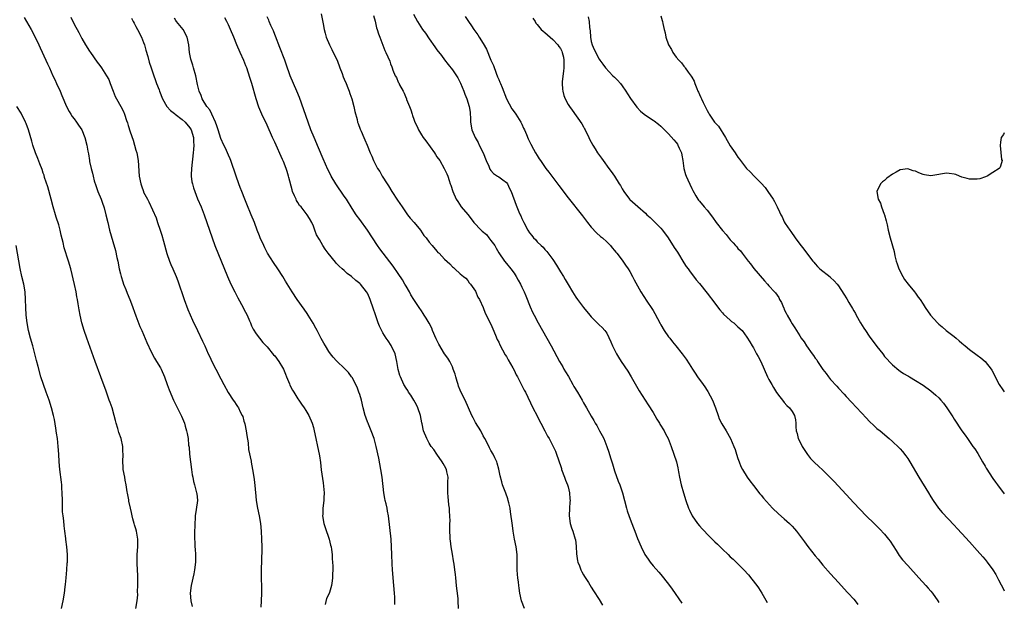
# Model space of a CAD drawing. Units: inches. Extents: x 2637000 to 2640000, y 1515000 to 1518000.
# Drawn here: x 2639745 to 2640000, y 1515857 to 1516007 of the extents above; entities that cross this region are included whole.
import ezdxf

# ---------------------------------------------------------------- set-up
doc = ezdxf.new("R2010")
doc.units = ezdxf.units.IN
doc.header["$MEASUREMENT"] = 0
doc.layers.add('LD26371515_10ft', color=62, linetype='Continuous')

msp = doc.modelspace()

# ---------------------------------------------------------------- linework, layer by layer
at = {"layer": 'LD26371515_10ft'}
for points, elevation in [([(2639746.06, 1516008.06), (2639746.7, 1516007), (2639747.86, 1516005), (2639748.88, 1516003), (2639749.83, 1516001), (2639750.18, 1516000.18), (2639751.66, 1515997), (2639752.07, 1515996.07), (2639752.6, 1515995), (2639753.53, 1515993), (2639753.98, 1515991.98), (2639754.47, 1515991), (2639755.39, 1515989), (2639755.85, 1515987.85), (2639757.04, 1515985), (2639757.69, 1515983.69), (2639758.15, 1515983), (2639758.47, 1515982.47), (2639759, 1515981.86), (2639759.65, 1515981), (2639760.16, 1515980.16), (2639760.98, 1515979), (2639761.79, 1515977), (2639762.32, 1515975), (2639762.56, 1515973.44), (2639762.72, 1515972.72), (2639762.95, 1515971), (2639763, 1515970.76), (2639763.4, 1515969), (2639763.79, 1515967.79), (2639763.93, 1515967), (2639764.23, 1515965.77), (2639764.6, 1515964.6), (2639765.14, 1515963), (2639765.98, 1515961), (2639766.27, 1515960.27), (2639766.8, 1515958.8), (2639767.26, 1515957), (2639767.7, 1515955), (2639768.19, 1515953), (2639769, 1515950.02), (2639769.69, 1515947.69), (2639770.07, 1515945.93), (2639770.3, 1515945), (2639770.69, 1515943), (2639771, 1515941.67), (2639771.17, 1515941), (2639771.59, 1515939.59), (2639771.81, 1515939), (2639772.36, 1515937.64), (2639772.71, 1515936.71), (2639773.43, 1515935), (2639773.88, 1515933.88), (2639775, 1515930.79), (2639776.06, 1515928.06), (2639776.54, 1515927), (2639777.88, 1515923.88), (2639779, 1515921.49), (2639779.85, 1515919.85), (2639780.38, 1515919), (2639781.34, 1515917.34), (2639781.54, 1515917), (2639782.45, 1515915), (2639783.15, 1515913), (2639783.65, 1515911.65), (2639783.86, 1515911), (2639784.47, 1515909.53), (2639784.71, 1515909), (2639786.7, 1515905), (2639786.79, 1515904.79), (2639787.56, 1515903), (2639787.77, 1515902.23), (2639788.15, 1515901), (2639788.32, 1515900.32), (2639788.53, 1515899), (2639788.66, 1515897.34), (2639788.77, 1515896.77), (2639788.87, 1515895), (2639789.12, 1515893), (2639789.42, 1515891), (2639789.6, 1515889.6), (2639789.74, 1515889), (2639789.93, 1515887.93), (2639790.22, 1515887), (2639790.35, 1515886.35), (2639790.75, 1515885), (2639790.76, 1515884.76), (2639790.93, 1515883), (2639790.65, 1515880.65), (2639790.39, 1515879), (2639790.38, 1515878.38), (2639790.26, 1515877), (2639790.27, 1515876.27), (2639790.22, 1515875), (2639790.2, 1515873.8), (2639790.22, 1515873), (2639790.29, 1515872.29), (2639790.32, 1515871), (2639790.38, 1515870.38), (2639790.44, 1515869), (2639790.45, 1515868.45), (2639790.44, 1515867), (2639790.21, 1515865), (2639790, 1515864), (2639789.3, 1515861), (2639789.07, 1515859), (2639789.23, 1515857), (2639789.56, 1515855.56)], 8740), ([(2639758.12, 1516008.12), (2639759, 1516006.35), (2639760.21, 1516004.21), (2639760.8, 1516003), (2639761, 1516002.62), (2639761.96, 1516001), (2639763, 1515999.36), (2639763.24, 1515999), (2639765, 1515996.54), (2639765.66, 1515995.66), (2639766.12, 1515995), (2639767, 1515993.69), (2639767.43, 1515993), (2639767.98, 1515991.98), (2639768.37, 1515991), (2639769.08, 1515989), (2639769.64, 1515987.64), (2639769.96, 1515987), (2639771.12, 1515985), (2639771.76, 1515983.76), (2639772.08, 1515983), (2639772.59, 1515981.41), (2639772.81, 1515980.81), (2639773, 1515980.13), (2639773.5, 1515978.5), (2639774.28, 1515976.28), (2639774.66, 1515975), (2639775, 1515973.72), (2639775.22, 1515973), (2639775.58, 1515971), (2639775.89, 1515967), (2639776.28, 1515965), (2639776.47, 1515964.47), (2639776.94, 1515963), (2639777, 1515962.87), (2639778, 1515961), (2639778.37, 1515960.37), (2639780.23, 1515956.23), (2639780.62, 1515955), (2639781.29, 1515953), (2639781.74, 1515951.74), (2639782.18, 1515950.18), (2639783, 1515946.96), (2639783.7, 1515945), (2639784.08, 1515944.08), (2639784.58, 1515943), (2639785.42, 1515941), (2639785.85, 1515939.85), (2639787.52, 1515935), (2639788.44, 1515932.44), (2639789.03, 1515931.03), (2639789.65, 1515929.65), (2639790.98, 1515926.98), (2639792.27, 1515924.27), (2639792.83, 1515923), (2639793.74, 1515921), (2639794.16, 1515920.16), (2639794.69, 1515919), (2639795.68, 1515917), (2639797, 1515914.46), (2639797.78, 1515913), (2639798.93, 1515910.93), (2639800.18, 1515909), (2639800.53, 1515908.53), (2639801, 1515907.81), (2639801.35, 1515907.35), (2639801.56, 1515907), (2639802.04, 1515905.96), (2639802.57, 1515905), (2639802.7, 1515904.7), (2639803, 1515903.54), (2639803.13, 1515903.13), (2639803.19, 1515902.81), (2639803.59, 1515901), (2639803.79, 1515899.79), (2639804.06, 1515897.94), (2639804.21, 1515896.21), (2639804.85, 1515893.15), (2639804.89, 1515892.89), (2639805.26, 1515891), (2639805.56, 1515889), (2639805.72, 1515887.72), (2639806.07, 1515884.07), (2639806.18, 1515883), (2639806.52, 1515881), (2639806.92, 1515879), (2639807.25, 1515877), (2639807.47, 1515875), (2639807.59, 1515873), (2639807.62, 1515871), (2639807.62, 1515870.38), (2639807.53, 1515867.53), (2639807.48, 1515865), (2639807.49, 1515862.51), (2639807.53, 1515861), (2639807.55, 1515859), (2639807.48, 1515857), (2639807.36, 1515855.36)], 8730), ([(2639773.86, 1516007.86), (2639774.34, 1516007), (2639774.55, 1516006.56), (2639775, 1516005.78), (2639775.42, 1516005), (2639776.43, 1516003), (2639777, 1516001.56), (2639777.2, 1516001), (2639777.58, 1515999.58), (2639778.06, 1515997.94), (2639778.46, 1515996.46), (2639778.96, 1515995), (2639779.65, 1515993), (2639780.04, 1515992.04), (2639780.38, 1515991), (2639781, 1515989.33), (2639781.11, 1515989), (2639781.89, 1515987), (2639783.05, 1515985), (2639783.97, 1515983.97), (2639785, 1515983.18), (2639785.2, 1515983), (2639787, 1515981.67), (2639787.74, 1515981), (2639789, 1515979.48), (2639789.3, 1515979), (2639789.89, 1515977), (2639789.91, 1515975.91), (2639790.02, 1515975), (2639789.92, 1515973.92), (2639789.88, 1515973), (2639789.39, 1515969), (2639789.35, 1515967.35), (2639789.35, 1515967), (2639789.54, 1515965.54), (2639789.65, 1515965), (2639789.93, 1515963.93), (2639790.25, 1515963), (2639791, 1515961.09), (2639791.92, 1515959), (2639792.72, 1515957), (2639793.41, 1515955), (2639794.06, 1515953), (2639794.74, 1515951), (2639795.49, 1515949), (2639798.75, 1515941), (2639799.62, 1515939), (2639800.6, 1515937), (2639801.45, 1515935.45), (2639802.78, 1515933), (2639803, 1515932.54), (2639803.82, 1515931), (2639804.45, 1515929.55), (2639804.67, 1515929), (2639804.75, 1515928.75), (2639805, 1515928.19), (2639805.39, 1515927.39), (2639806.15, 1515926.15), (2639807, 1515925), (2639807.91, 1515923.91), (2639809, 1515922.8), (2639810.7, 1515920.7), (2639811, 1515920.41), (2639812, 1515919), (2639813, 1515917.46), (2639813.26, 1515917), (2639813.74, 1515915.74), (2639814.07, 1515915), (2639814.77, 1515913.23), (2639814.88, 1515912.88), (2639815.56, 1515911.56), (2639815.93, 1515911), (2639817, 1515909.32), (2639817.22, 1515909), (2639817.92, 1515907.92), (2639818.58, 1515907), (2639819, 1515906.29), (2639819.79, 1515905), (2639820.68, 1515903), (2639821, 1515901.85), (2639821.21, 1515901), (2639821.62, 1515899), (2639822.07, 1515897), (2639822.47, 1515895), (2639822.55, 1515894.55), (2639822.81, 1515892.81), (2639823.05, 1515890.95), (2639823.55, 1515887.55), (2639823.76, 1515885), (2639823.69, 1515883.69), (2639823.69, 1515883), (2639823.45, 1515881), (2639823.42, 1515879.42), (2639823.39, 1515879), (2639823.73, 1515877), (2639824.02, 1515876.02), (2639825.04, 1515873), (2639825.43, 1515871.43), (2639825.56, 1515871), (2639825.68, 1515870.32), (2639825.85, 1515869), (2639825.89, 1515867.89), (2639825.97, 1515867), (2639826.03, 1515865.97), (2639826, 1515865), (2639825.95, 1515863.95), (2639825.96, 1515863), (2639825.84, 1515862.16), (2639825.72, 1515861), (2639825.18, 1515859.18), (2639825, 1515858.76), (2639824.43, 1515857.57), (2639824.06, 1515856.06)], 8720), ([(2639842.06, 1515856.06), (2639842.08, 1515857), (2639842.06, 1515857.94), (2639842.01, 1515859), (2639841.87, 1515861), (2639841.53, 1515865), (2639841.42, 1515866.58), (2639841.32, 1515869), (2639841.27, 1515871), (2639841.15, 1515873), (2639840.44, 1515879), (2639840.19, 1515880.19), (2639840.08, 1515881), (2639839.84, 1515882.16), (2639839.63, 1515883), (2639839.52, 1515883.52), (2639839.27, 1515885), (2639838.79, 1515889), (2639838.49, 1515891), (2639837.94, 1515893.94), (2639837.29, 1515897), (2639836.74, 1515899), (2639835.99, 1515901), (2639835.26, 1515902.74), (2639835.16, 1515903), (2639835.13, 1515903.13), (2639834.59, 1515904.59), (2639834.43, 1515905), (2639833.92, 1515907), (2639833.44, 1515909), (2639833, 1515910.46), (2639832.81, 1515911), (2639832.32, 1515912.32), (2639831, 1515914.83), (2639830.9, 1515915), (2639830.1, 1515916.1), (2639829.12, 1515917.12), (2639827, 1515919.19), (2639826.14, 1515920.14), (2639825.42, 1515921), (2639825, 1515921.55), (2639824.09, 1515923), (2639823.71, 1515923.71), (2639823, 1515924.94), (2639822.34, 1515926.34), (2639821.95, 1515927), (2639821.65, 1515927.65), (2639820.91, 1515928.91), (2639819.63, 1515931), (2639819.38, 1515931.38), (2639818.57, 1515932.57), (2639816.83, 1515935), (2639815.5, 1515937), (2639813.81, 1515939.81), (2639813.12, 1515941), (2639811.82, 1515943), (2639811.46, 1515943.46), (2639811, 1515944.12), (2639810.63, 1515944.63), (2639809.13, 1515947), (2639808.41, 1515948.41), (2639808.12, 1515949), (2639807.23, 1515951), (2639807, 1515951.57), (2639806.44, 1515953), (2639805.7, 1515955), (2639804.91, 1515957), (2639803.77, 1515959.77), (2639803.22, 1515961), (2639802.43, 1515963), (2639802.06, 1515964.06), (2639801.68, 1515965), (2639800.98, 1515967), (2639799.62, 1515971), (2639799.44, 1515971.44), (2639799, 1515972.43), (2639798.77, 1515973), (2639798.19, 1515974.19), (2639797.83, 1515975), (2639797, 1515976.72), (2639796.3, 1515979), (2639796.02, 1515980.02), (2639795.6, 1515981), (2639794.66, 1515983), (2639794.15, 1515984.15), (2639793.4, 1515985), (2639792.18, 1515987), (2639791.91, 1515987.91), (2639791.42, 1515989), (2639791, 1515990.71), (2639790.5, 1515993), (2639789.95, 1515995), (2639789.72, 1515995.72), (2639789.28, 1515997.28), (2639788.91, 1515999), (2639788.68, 1516001), (2639788.29, 1516003), (2639787.23, 1516005), (2639785.57, 1516007), (2639785.32, 1516007.32), (2639785, 1516007.89)], 8710), ([(2639858.63, 1515855), (2639858.52, 1515857), (2639858.46, 1515857.54), (2639858.33, 1515859), (2639858.2, 1515860.2), (2639858.09, 1515861), (2639857.89, 1515863), (2639857.79, 1515863.79), (2639857.68, 1515865), (2639857.48, 1515866.52), (2639857.32, 1515867.32), (2639857, 1515869.12), (2639856.7, 1515871), (2639856.53, 1515872.53), (2639856.46, 1515873), (2639856.42, 1515873.58), (2639856.35, 1515875), (2639856.33, 1515876.33), (2639856.35, 1515877), (2639856.39, 1515877.61), (2639856.34, 1515879), (2639856.25, 1515880.25), (2639856.23, 1515881), (2639856.11, 1515881.89), (2639856, 1515883), (2639855.95, 1515883.95), (2639855.8, 1515885), (2639855.82, 1515886.18), (2639855.85, 1515887), (2639855.83, 1515887.83), (2639855.87, 1515889), (2639855.58, 1515890.42), (2639855.44, 1515891), (2639855, 1515891.97), (2639854.59, 1515892.59), (2639854.35, 1515893), (2639852.95, 1515895), (2639852.18, 1515896.18), (2639851.53, 1515897), (2639851, 1515897.84), (2639850.35, 1515899), (2639849.54, 1515901), (2639849.17, 1515902.83), (2639849.09, 1515903.09), (2639848.76, 1515905), (2639848.05, 1515907), (2639847.73, 1515907.73), (2639847, 1515909), (2639846.25, 1515910.25), (2639845.67, 1515911), (2639845.43, 1515911.43), (2639845, 1515912.04), (2639844.46, 1515913), (2639843.53, 1515915), (2639843.38, 1515915.38), (2639842.95, 1515916.95), (2639842.63, 1515919), (2639842.14, 1515921), (2639841.12, 1515923.12), (2639840.33, 1515924.33), (2639839.85, 1515925), (2639839, 1515926.42), (2639838.77, 1515926.77), (2639838.11, 1515928.11), (2639837.79, 1515929), (2639837, 1515931.36), (2639836.55, 1515932.55), (2639835.68, 1515935), (2639835.49, 1515935.49), (2639835, 1515936.64), (2639834.78, 1515937), (2639833.2, 1515939), (2639833, 1515939.19), (2639831.95, 1515939.95), (2639830.9, 1515941), (2639829.77, 1515941.77), (2639829, 1515942.53), (2639828.49, 1515943), (2639827.67, 1515943.67), (2639827, 1515944.4), (2639826.69, 1515944.69), (2639824.81, 1515947), (2639824.06, 1515948.06), (2639823.47, 1515949), (2639823, 1515949.8), (2639822.54, 1515950.54), (2639821.82, 1515951.82), (2639821.37, 1515953), (2639821, 1515954.02), (2639820.58, 1515955), (2639819.98, 1515955.98), (2639819.42, 1515957), (2639817.79, 1515959), (2639817.42, 1515959.42), (2639817, 1515960.13), (2639816.66, 1515960.66), (2639816.49, 1515961), (2639816.13, 1515961.87), (2639815.62, 1515963), (2639815.46, 1515963.46), (2639814.64, 1515966.64), (2639814.57, 1515967), (2639814.17, 1515968.17), (2639813.94, 1515969), (2639813.24, 1515970.76), (2639813, 1515971.33), (2639811, 1515975.77), (2639810.42, 1515977), (2639809, 1515980.18), (2639807.66, 1515983), (2639806.89, 1515984.89), (2639806.19, 1515987), (2639805.02, 1515991), (2639804.54, 1515992.54), (2639803.71, 1515995), (2639803.52, 1515995.52), (2639802.95, 1515996.95), (2639801.99, 1515999), (2639801.13, 1516001), (2639800.37, 1516003), (2639799.56, 1516005), (2639799, 1516006.21), (2639798.61, 1516007), (2639798.01, 1516008.01)], 8700), ([(2639875.68, 1515855), (2639874.89, 1515857), (2639874.49, 1515859), (2639874.29, 1515860.29), (2639874.21, 1515861), (2639874.13, 1515861.87), (2639873.94, 1515863), (2639873.84, 1515863.84), (2639873.79, 1515865), (2639873.8, 1515866.2), (2639873.78, 1515869), (2639873.53, 1515871), (2639873.12, 1515873), (2639872.76, 1515875), (2639872.54, 1515876.54), (2639872.09, 1515880.09), (2639871.94, 1515881), (2639871.63, 1515882.37), (2639871.5, 1515883), (2639871.39, 1515883.39), (2639870.87, 1515884.87), (2639870.03, 1515887), (2639869.79, 1515887.79), (2639869.39, 1515889.39), (2639869.08, 1515891.08), (2639868.64, 1515892.64), (2639868.5, 1515893), (2639868, 1515894), (2639867.54, 1515895), (2639867, 1515895.96), (2639866.61, 1515896.61), (2639865.92, 1515898.08), (2639865.44, 1515899), (2639865, 1515899.75), (2639864.34, 1515901), (2639863, 1515903.15), (2639862.37, 1515904.37), (2639862.06, 1515905), (2639860.29, 1515909), (2639859.54, 1515910.46), (2639859, 1515911.59), (2639858.6, 1515912.6), (2639858.46, 1515913), (2639858.22, 1515913.78), (2639857.88, 1515915), (2639857.71, 1515915.71), (2639857.25, 1515917), (2639857, 1515917.58), (2639856.32, 1515919), (2639855.84, 1515919.84), (2639855, 1515921), (2639853.49, 1515923.49), (2639852.83, 1515924.83), (2639851.88, 1515927), (2639851.64, 1515927.64), (2639850.95, 1515928.95), (2639850.23, 1515930.23), (2639849.68, 1515931), (2639849.45, 1515931.45), (2639849, 1515932.09), (2639848.43, 1515933), (2639847, 1515935.08), (2639846.26, 1515936.26), (2639845.88, 1515937), (2639845, 1515938.48), (2639844.72, 1515939), (2639844.09, 1515940.09), (2639843, 1515941.73), (2639841.66, 1515943.66), (2639839.08, 1515947), (2639838.19, 1515948.19), (2639837.62, 1515949), (2639835, 1515952.98), (2639833, 1515955.79), (2639832.1, 1515957), (2639831, 1515958.63), (2639829.55, 1515961), (2639829, 1515961.81), (2639826.8, 1515965), (2639825.6, 1515967), (2639825.39, 1515967.39), (2639824.73, 1515968.73), (2639823.51, 1515971.51), (2639822.33, 1515974.33), (2639821.18, 1515977), (2639820.35, 1515979), (2639819.6, 1515981), (2639817.37, 1515987.37), (2639816.73, 1515989), (2639815, 1515993), (2639813.96, 1515995.96), (2639813.58, 1515997), (2639812.29, 1516000.3), (2639811.2, 1516003.2), (2639811, 1516003.64), (2639810.62, 1516004.62), (2639809.97, 1516006.03), (2639809.57, 1516007), (2639809.42, 1516007.42), (2639809, 1516008.2)], 8690), ([(2639823.04, 1516009), (2639823.53, 1516006.47), (2639823.8, 1516005), (2639824.01, 1516004.01), (2639824.33, 1516003), (2639825.15, 1516001), (2639825.75, 1515999.75), (2639826.16, 1515999), (2639827.13, 1515997), (2639827.87, 1515995), (2639828.43, 1515993.57), (2639828.73, 1515992.73), (2639829, 1515992.14), (2639829.48, 1515991), (2639829.88, 1515989.88), (2639830.28, 1515989), (2639830.43, 1515988.43), (2639830.99, 1515987), (2639831.49, 1515985), (2639831.7, 1515983.7), (2639832.31, 1515981.69), (2639832.46, 1515981), (2639832.58, 1515980.58), (2639833.12, 1515979.12), (2639833.33, 1515978.67), (2639834.06, 1515977), (2639834.36, 1515976.36), (2639834.94, 1515975), (2639835.74, 1515973), (2639836.14, 1515972.14), (2639836.58, 1515971), (2639837, 1515970.18), (2639837.63, 1515969), (2639838.19, 1515968.19), (2639838.84, 1515967), (2639840.07, 1515965), (2639840.44, 1515964.44), (2639841.3, 1515963), (2639842.8, 1515960.8), (2639843.97, 1515959), (2639845.39, 1515957), (2639846.1, 1515956.1), (2639847.07, 1515955), (2639848.72, 1515953), (2639849.64, 1515951.64), (2639850.19, 1515951), (2639851, 1515949.91), (2639851.75, 1515949), (2639853, 1515947.57), (2639853.25, 1515947.25), (2639853.54, 1515947), (2639855, 1515945.46), (2639856.31, 1515944.31), (2639857, 1515943.5), (2639857.29, 1515943.29), (2639857.62, 1515943), (2639859, 1515941.72), (2639859.86, 1515941), (2639860.53, 1515940.53), (2639861, 1515939.96), (2639861.39, 1515939.39), (2639861.72, 1515939), (2639863, 1515937.16), (2639863.63, 1515935.63), (2639864, 1515935), (2639865, 1515932.96), (2639865.52, 1515931.52), (2639867, 1515928.66), (2639867.46, 1515927.46), (2639868.17, 1515925.83), (2639868.65, 1515924.65), (2639869, 1515923.98), (2639869.28, 1515923.28), (2639870, 1515922), (2639870.7, 1515920.7), (2639871, 1515920.24), (2639871.44, 1515919.44), (2639872.69, 1515917.31), (2639873, 1515916.74), (2639873.56, 1515915.56), (2639873.89, 1515915), (2639874.86, 1515913.14), (2639875.6, 1515911.6), (2639875.93, 1515911), (2639877.86, 1515907), (2639879, 1515904.89), (2639879.61, 1515903.61), (2639879.94, 1515903), (2639880.97, 1515901.03), (2639881.66, 1515899.66), (2639882.06, 1515899), (2639883.08, 1515897), (2639883.72, 1515895.72), (2639884.02, 1515895), (2639884.51, 1515893.49), (2639884.68, 1515893), (2639885, 1515892.04), (2639885.25, 1515891.25), (2639885.3, 1515891), (2639886.05, 1515889), (2639886.29, 1515888.29), (2639886.87, 1515887), (2639887, 1515886.54), (2639887.35, 1515885), (2639887.42, 1515883.42), (2639887.48, 1515883), (2639887.46, 1515882.54), (2639887.33, 1515881), (2639887.23, 1515879), (2639887.53, 1515877), (2639887.89, 1515875.89), (2639888.23, 1515875), (2639888.84, 1515873), (2639888.87, 1515872.87), (2639889.04, 1515871.04), (2639889.13, 1515869.13), (2639889.39, 1515867.39), (2639889.51, 1515867), (2639889.9, 1515866.1), (2639890.29, 1515865), (2639890.52, 1515864.52), (2639891, 1515863.74), (2639891.27, 1515863.27), (2639892.25, 1515861.75), (2639893, 1515860.56), (2639893.59, 1515859.59), (2639895, 1515857.37), (2639895.89, 1515855.89)], 8680), ([(2639836.59, 1516008.59), (2639837, 1516007.11), (2639837.38, 1516005.38), (2639837.53, 1516005), (2639837.84, 1516003.84), (2639838.2, 1516003), (2639839.5, 1515999.5), (2639839.8, 1515999), (2639840.76, 1515996.76), (2639841, 1515996.07), (2639841.3, 1515995.3), (2639841.39, 1515995), (2639841.6, 1515994.4), (2639842.19, 1515993), (2639842.49, 1515992.49), (2639843, 1515991.34), (2639843.13, 1515991.13), (2639843.34, 1515990.66), (2639844.25, 1515989), (2639844.5, 1515988.5), (2639845, 1515987.22), (2639845.08, 1515987.08), (2639845.16, 1515986.84), (2639845.9, 1515985), (2639846.2, 1515984.2), (2639846.58, 1515983), (2639846.71, 1515982.71), (2639847, 1515981.78), (2639847.28, 1515981), (2639847.86, 1515979.86), (2639848.21, 1515979), (2639849, 1515977.7), (2639849.46, 1515977), (2639850.13, 1515976.13), (2639852.35, 1515973), (2639852.59, 1515972.59), (2639853, 1515971.96), (2639853.72, 1515971), (2639854.91, 1515969), (2639855, 1515968.79), (2639855.6, 1515967.6), (2639855.8, 1515967), (2639856.14, 1515965.86), (2639856.45, 1515965), (2639856.62, 1515964.62), (2639857.1, 1515963), (2639857.97, 1515961), (2639858.39, 1515960.39), (2639859.31, 1515959), (2639861, 1515957.02), (2639861.91, 1515955.91), (2639862.58, 1515955), (2639864.43, 1515953), (2639864.75, 1515952.75), (2639865.83, 1515951.83), (2639866.43, 1515951), (2639867, 1515950.31), (2639867.97, 1515949), (2639868.35, 1515948.35), (2639869, 1515947.13), (2639870.52, 1515945), (2639871, 1515944.38), (2639872.18, 1515943), (2639873, 1515941.84), (2639873.56, 1515941), (2639874.08, 1515940.08), (2639874.64, 1515939), (2639875, 1515938.26), (2639875.59, 1515937), (2639876.02, 1515936.02), (2639877.18, 1515933.18), (2639877.79, 1515931.79), (2639878.18, 1515931), (2639879.21, 1515929), (2639882.59, 1515923), (2639884.75, 1515919), (2639885.59, 1515917.59), (2639885.89, 1515917), (2639886.32, 1515916.32), (2639887.06, 1515915.06), (2639888.25, 1515913), (2639888.5, 1515912.5), (2639889.42, 1515911), (2639889.99, 1515909.99), (2639890.6, 1515909), (2639891, 1515908.3), (2639891.79, 1515907), (2639893, 1515904.86), (2639893.69, 1515903.69), (2639894.03, 1515903), (2639894.42, 1515902.42), (2639895, 1515901.23), (2639895.13, 1515901), (2639895.84, 1515899.84), (2639896.2, 1515899), (2639896.99, 1515897), (2639897.52, 1515895.52), (2639897.97, 1515894.03), (2639898.48, 1515892.48), (2639899, 1515890.66), (2639899.96, 1515887.96), (2639900.35, 1515887), (2639901.06, 1515885), (2639901.59, 1515883), (2639902.09, 1515881), (2639902.32, 1515880.32), (2639902.8, 1515878.8), (2639903.52, 1515877), (2639903.89, 1515875.89), (2639904.31, 1515875), (2639905, 1515873.12), (2639905.89, 1515871), (2639906.9, 1515869), (2639907.77, 1515867.77), (2639908.25, 1515867), (2639909, 1515866.05), (2639910.46, 1515864.46), (2639911, 1515863.79), (2639911.39, 1515863.39), (2639911.72, 1515863), (2639913.25, 1515861), (2639913.99, 1515859.99), (2639916.44, 1515856.44)], 8670), ([(2639846.93, 1516008.93), (2639847.98, 1516007), (2639849.28, 1516005), (2639850, 1516004), (2639851, 1516002.53), (2639852.48, 1516000.48), (2639853, 1515999.72), (2639854.19, 1515998.19), (2639855, 1515997.09), (2639855.93, 1515995.93), (2639857, 1515994.5), (2639858.04, 1515993), (2639858.41, 1515992.41), (2639859.1, 1515991.1), (2639859.95, 1515989), (2639860.23, 1515988.23), (2639860.73, 1515987), (2639861.38, 1515985), (2639861.57, 1515983.57), (2639861.67, 1515981.67), (2639861.69, 1515981), (2639862.05, 1515979), (2639862.88, 1515977), (2639863.68, 1515975.68), (2639863.96, 1515975), (2639864.94, 1515973), (2639865.8, 1515971), (2639866.44, 1515969.56), (2639866.75, 1515968.75), (2639867, 1515968.42), (2639867.68, 1515967.69), (2639868.72, 1515967), (2639869, 1515966.78), (2639870.06, 1515966.06), (2639871, 1515965.35), (2639871.29, 1515965), (2639871.81, 1515963.81), (2639872.22, 1515963), (2639873.49, 1515959.49), (2639874.22, 1515957.78), (2639874.57, 1515957), (2639874.72, 1515956.72), (2639875, 1515956.04), (2639875.49, 1515955), (2639876.56, 1515953), (2639877, 1515952.31), (2639877.6, 1515951.6), (2639878.06, 1515951), (2639878.54, 1515950.54), (2639879, 1515950.01), (2639880.02, 1515949), (2639880.55, 1515948.55), (2639881, 1515948), (2639881.51, 1515947.51), (2639883, 1515945.39), (2639883.97, 1515943.97), (2639885, 1515942.24), (2639885.82, 1515941), (2639886.26, 1515940.26), (2639887, 1515938.95), (2639888.14, 1515937), (2639889, 1515935.65), (2639889.46, 1515935), (2639891, 1515933.01), (2639892.65, 1515931), (2639893, 1515930.55), (2639894.5, 1515929), (2639895, 1515928.45), (2639895.77, 1515927.77), (2639896.52, 1515927), (2639897, 1515926.3), (2639898.07, 1515924.07), (2639898.48, 1515923), (2639899.52, 1515921), (2639900.08, 1515920.08), (2639900.77, 1515919), (2639902.45, 1515916.45), (2639903.34, 1515915), (2639905.42, 1515911.42), (2639906.92, 1515909), (2639907.74, 1515907.74), (2639909, 1515905.74), (2639909.45, 1515905), (2639910.01, 1515904.01), (2639910.64, 1515903), (2639910.76, 1515902.76), (2639911.85, 1515901), (2639912.23, 1515900.23), (2639912.93, 1515899), (2639913.7, 1515897), (2639914.4, 1515895), (2639915.05, 1515893), (2639915.43, 1515891.43), (2639915.58, 1515890.42), (2639915.84, 1515889), (2639916.29, 1515887), (2639916.87, 1515885), (2639917.52, 1515883), (2639918.2, 1515881), (2639918.44, 1515880.44), (2639919.1, 1515879), (2639920.48, 1515877), (2639921, 1515876.39), (2639921.69, 1515875.69), (2639922.32, 1515875), (2639923, 1515874.29), (2639924.66, 1515872.66), (2639925, 1515872.31), (2639925.67, 1515871.67), (2639927, 1515870.35), (2639928.42, 1515869), (2639929, 1515868.43), (2639929.75, 1515867.75), (2639932.52, 1515865), (2639933.72, 1515863.72), (2639934.63, 1515862.63), (2639935.87, 1515861), (2639936.34, 1515860.34), (2639937.19, 1515859), (2639938.53, 1515856.53)], 8660), ([(2639860.34, 1516008.34), (2639861.18, 1516007), (2639861.94, 1516005.94), (2639862.52, 1516005), (2639863.58, 1516003.58), (2639863.94, 1516003), (2639865, 1516001.37), (2639865.87, 1515999.87), (2639867, 1515997.06), (2639867.63, 1515995.63), (2639868.36, 1515993.64), (2639868.73, 1515992.73), (2639869, 1515992.02), (2639869.33, 1515991.33), (2639869.45, 1515991), (2639869.94, 1515989.94), (2639871, 1515987.01), (2639872.42, 1515984.42), (2639873, 1515983.66), (2639873.45, 1515983), (2639874.73, 1515981), (2639875, 1515980.48), (2639875.45, 1515979.45), (2639875.68, 1515979), (2639876.21, 1515977.79), (2639876.67, 1515976.67), (2639877, 1515975.98), (2639877.29, 1515975.29), (2639877.98, 1515973.98), (2639878.57, 1515973), (2639879, 1515972.33), (2639879.5, 1515971.5), (2639879.83, 1515971), (2639881.25, 1515969), (2639881.99, 1515967.99), (2639884.56, 1515964.56), (2639887, 1515961.36), (2639890.69, 1515956.69), (2639892.02, 1515955), (2639893, 1515953.8), (2639894.32, 1515952.32), (2639895.38, 1515951.38), (2639895.9, 1515951), (2639897, 1515949.98), (2639897.99, 1515949), (2639898.43, 1515948.43), (2639899, 1515947.76), (2639899.32, 1515947.32), (2639899.59, 1515947), (2639901, 1515945.23), (2639901.89, 1515943.89), (2639902.53, 1515943), (2639903, 1515942.26), (2639903.68, 1515941), (2639904.13, 1515940.13), (2639905.84, 1515937), (2639907.36, 1515934.64), (2639908.7, 1515932.7), (2639909, 1515932.16), (2639909.45, 1515931.45), (2639910.14, 1515930.14), (2639910.81, 1515928.81), (2639911, 1515928.47), (2639911.91, 1515927), (2639913, 1515925.41), (2639913.31, 1515925), (2639914.05, 1515924.05), (2639914.92, 1515923), (2639916.52, 1515921), (2639917.56, 1515919.56), (2639918.38, 1515918.38), (2639919.2, 1515917), (2639919.94, 1515915.94), (2639920.51, 1515915), (2639921.95, 1515913), (2639922.4, 1515912.4), (2639923, 1515911.47), (2639923.2, 1515911.2), (2639924.39, 1515909), (2639925.16, 1515907), (2639925.84, 1515905), (2639926.16, 1515904.16), (2639926.81, 1515902.81), (2639927.92, 1515901), (2639929.04, 1515899.04), (2639929.96, 1515897), (2639930.23, 1515896.23), (2639930.65, 1515895), (2639931, 1515893.83), (2639931.27, 1515893), (2639931.76, 1515891.76), (2639932.15, 1515891), (2639933.4, 1515889), (2639934.05, 1515888.05), (2639935, 1515886.88), (2639936.7, 1515884.7), (2639937, 1515884.34), (2639937.58, 1515883.58), (2639939.94, 1515881), (2639941.52, 1515879.52), (2639943, 1515878.24), (2639944.35, 1515877), (2639945, 1515876.35), (2639945.64, 1515875.64), (2639946.2, 1515875), (2639947.72, 1515873), (2639948.25, 1515872.25), (2639949.1, 1515871.1), (2639951, 1515868.65), (2639951.75, 1515867.75), (2639952.39, 1515867), (2639953, 1515866.26), (2639955, 1515863.98), (2639957, 1515861.74), (2639959.28, 1515859.28), (2639959.56, 1515859), (2639961, 1515857.41), (2639961.34, 1515857), (2639962.04, 1515856.04)], 8650), ([(2639877.89, 1516007.89), (2639878.42, 1516007), (2639878.62, 1516006.62), (2639879, 1516006.22), (2639880.03, 1516005), (2639880.52, 1516004.52), (2639881, 1516004.18), (2639881.61, 1516003.61), (2639882.3, 1516003), (2639883, 1516002.36), (2639884.31, 1516001), (2639884.6, 1516000.6), (2639885, 1516000.01), (2639885.35, 1515999.35), (2639885.47, 1515999), (2639885.76, 1515997.76), (2639885.85, 1515997), (2639885.85, 1515995), (2639885.82, 1515994.18), (2639885.48, 1515991.48), (2639885.48, 1515991), (2639885.53, 1515989.53), (2639885.62, 1515989), (2639885.88, 1515987.88), (2639886.25, 1515987), (2639887, 1515985.55), (2639887.37, 1515985), (2639888.07, 1515984.07), (2639890.57, 1515980.57), (2639891, 1515979.75), (2639891.27, 1515979.27), (2639891.38, 1515979), (2639892.34, 1515977), (2639892.57, 1515976.57), (2639893.38, 1515975), (2639894.02, 1515974.02), (2639894.63, 1515973), (2639895.62, 1515971.62), (2639896.03, 1515971), (2639897.53, 1515969), (2639898.17, 1515968.17), (2639899, 1515966.96), (2639900.24, 1515965), (2639900.53, 1515964.53), (2639901, 1515963.7), (2639901.43, 1515963), (2639902.9, 1515961), (2639903, 1515960.9), (2639905.09, 1515959.09), (2639907, 1515957.39), (2639907.39, 1515957), (2639908.25, 1515956.25), (2639909, 1515955.51), (2639909.27, 1515955.27), (2639911, 1515953.47), (2639911.41, 1515953), (2639912.88, 1515951), (2639914.49, 1515948.49), (2639915.3, 1515947.3), (2639917, 1515944.54), (2639917.61, 1515943.61), (2639918.05, 1515943), (2639918.42, 1515942.42), (2639920.16, 1515940.16), (2639921, 1515939.15), (2639923, 1515936.68), (2639925, 1515934.1), (2639925.46, 1515933.46), (2639926.32, 1515932.32), (2639927, 1515931.6), (2639927.27, 1515931.27), (2639929, 1515929.66), (2639929.36, 1515929.36), (2639929.91, 1515929), (2639931, 1515927.98), (2639932.12, 1515927), (2639933.31, 1515925.31), (2639934.08, 1515924.08), (2639934.68, 1515923), (2639935, 1515922.5), (2639935.8, 1515921), (2639936.24, 1515920.24), (2639936.9, 1515919), (2639938.64, 1515915), (2639939, 1515914.29), (2639939.76, 1515913), (2639940.24, 1515912.24), (2639941, 1515910.98), (2639941.84, 1515909.84), (2639942.56, 1515909), (2639943, 1515908.39), (2639943.63, 1515907.63), (2639944.34, 1515907), (2639945, 1515906.02), (2639945.61, 1515905), (2639945.86, 1515903.86), (2639945.99, 1515903), (2639945.96, 1515902.04), (2639946.07, 1515901), (2639946.32, 1515900.32), (2639946.6, 1515899), (2639947, 1515898.27), (2639947.65, 1515897), (2639949, 1515894.92), (2639949.82, 1515893.82), (2639950.79, 1515892.79), (2639951.84, 1515891.84), (2639953, 1515890.81), (2639954.92, 1515888.92), (2639955.89, 1515887.89), (2639959, 1515884.54), (2639961, 1515882.41), (2639964.25, 1515879), (2639966.25, 1515877), (2639967.68, 1515875.68), (2639969, 1515874.3), (2639970.01, 1515873), (2639970.43, 1515872.43), (2639972, 1515870), (2639972.77, 1515868.77), (2639973.65, 1515867.65), (2639975, 1515866.11), (2639977.88, 1515863), (2639979.69, 1515861), (2639980.28, 1515860.28), (2639981, 1515859.47), (2639981.4, 1515859), (2639982.8, 1515857), (2639983, 1515856.6)], 8640), ([(2639892.21, 1516008.21), (2639892.44, 1516007), (2639892.52, 1516005.48), (2639892.66, 1516004.66), (2639892.78, 1516003), (2639893, 1516001.88), (2639893.26, 1516001), (2639893.76, 1515999.76), (2639894.13, 1515999), (2639894.4, 1515998.4), (2639895, 1515997.3), (2639895.21, 1515997), (2639896, 1515996), (2639896.71, 1515995), (2639898.61, 1515993), (2639899, 1515992.63), (2639899.81, 1515991.81), (2639900.53, 1515991), (2639901, 1515990.36), (2639901.96, 1515989), (2639902.34, 1515988.34), (2639903.12, 1515987.12), (2639904.81, 1515984.81), (2639905.78, 1515983.78), (2639906.73, 1515983), (2639907, 1515982.79), (2639909, 1515981.5), (2639909.29, 1515981.29), (2639910.42, 1515980.42), (2639911, 1515979.94), (2639913, 1515977.94), (2639914.4, 1515976.4), (2639915, 1515975.68), (2639915.29, 1515975.29), (2639915.45, 1515975), (2639915.77, 1515974.23), (2639916.34, 1515973), (2639916.44, 1515972.44), (2639916.73, 1515971), (2639916.97, 1515968.97), (2639917.4, 1515967.4), (2639917.54, 1515967), (2639918, 1515966), (2639919, 1515963.77), (2639919.26, 1515963.26), (2639920.1, 1515961.9), (2639920.63, 1515961), (2639920.78, 1515960.78), (2639921, 1515960.49), (2639922.25, 1515959), (2639923, 1515958.14), (2639924.36, 1515956.36), (2639925.36, 1515955), (2639927, 1515952.88), (2639927.9, 1515951.9), (2639929, 1515950.49), (2639929.75, 1515949.75), (2639930.35, 1515949), (2639930.67, 1515948.67), (2639931, 1515948.23), (2639931.61, 1515947.61), (2639932.07, 1515947), (2639933.65, 1515945), (2639934.25, 1515944.25), (2639935.11, 1515943.11), (2639937.84, 1515939.84), (2639938.62, 1515939), (2639939, 1515938.62), (2639940.43, 1515937), (2639940.73, 1515936.73), (2639941.54, 1515935.54), (2639941.77, 1515935), (2639942.27, 1515934.27), (2639942.76, 1515933), (2639942.85, 1515932.85), (2639943, 1515932.46), (2639943.52, 1515931.52), (2639943.78, 1515931), (2639944.69, 1515929.31), (2639945, 1515928.77), (2639945.73, 1515927.73), (2639946.13, 1515927), (2639947, 1515925.61), (2639947.41, 1515925), (2639948.11, 1515924.11), (2639948.75, 1515923), (2639950.2, 1515921), (2639950.57, 1515920.57), (2639951, 1515919.88), (2639951.4, 1515919.4), (2639951.61, 1515919), (2639953, 1515916.93), (2639953.85, 1515915.85), (2639954.47, 1515915), (2639955, 1515914.34), (2639956.57, 1515912.57), (2639957, 1515912.06), (2639958.48, 1515910.48), (2639959, 1515909.89), (2639960.42, 1515908.42), (2639964.27, 1515904.27), (2639965, 1515903.51), (2639966.29, 1515902.29), (2639967, 1515901.66), (2639967.83, 1515901), (2639970.18, 1515899), (2639971, 1515898.27), (2639972.69, 1515896.69), (2639973, 1515896.37), (2639973.65, 1515895.65), (2639974.52, 1515894.52), (2639975, 1515893.83), (2639975.52, 1515893), (2639977.85, 1515889), (2639980.35, 1515885), (2639981, 1515883.92), (2639981.57, 1515883), (2639982.96, 1515880.96), (2639983.88, 1515879.88), (2639987, 1515876.6), (2639987.77, 1515875.77), (2639989, 1515874.47), (2639991, 1515872.3), (2639993, 1515870.07), (2639994.41, 1515868.41), (2639995, 1515867.73), (2639995.33, 1515867.33), (2639995.59, 1515867), (2639997.07, 1515865), (2639997.78, 1515863.78), (2639998.21, 1515863), (2639998.47, 1515862.47), (2639999.84, 1515859.84), (2640000, 1515859.56)], 8630), ([(2639911, 1516008.49), (2639911.33, 1516007.33), (2639911.41, 1516007), (2639911.5, 1516006.5), (2639911.85, 1516005), (2639912.12, 1516004.12), (2639912.31, 1516003), (2639913, 1516001), (2639913.76, 1515999.76), (2639914.14, 1515999), (2639915, 1515997.84), (2639915.65, 1515997), (2639916.33, 1515996.33), (2639917, 1515995.46), (2639917.21, 1515995.21), (2639917.34, 1515995), (2639918.06, 1515993.94), (2639918.87, 1515992.87), (2639919, 1515992.58), (2639919.61, 1515991.6), (2639919.81, 1515991), (2639920.3, 1515989.7), (2639920.62, 1515989), (2639920.76, 1515988.76), (2639921, 1515988.13), (2639921.39, 1515987.39), (2639921.52, 1515987), (2639921.95, 1515986.05), (2639922.49, 1515985), (2639922.68, 1515984.68), (2639923, 1515983.98), (2639923.37, 1515983.37), (2639923.55, 1515983), (2639924.94, 1515981), (2639925.91, 1515979.91), (2639927.76, 1515977), (2639929, 1515974.8), (2639930.25, 1515973), (2639930.57, 1515972.57), (2639931, 1515971.93), (2639931.41, 1515971.41), (2639931.66, 1515971), (2639933.21, 1515969), (2639934.12, 1515968.12), (2639935.18, 1515967), (2639937, 1515965.17), (2639938.03, 1515964.03), (2639938.77, 1515963), (2639940.11, 1515961), (2639940.43, 1515960.43), (2639941.18, 1515959), (2639941.77, 1515957.77), (2639942.11, 1515957), (2639942.42, 1515956.42), (2639943, 1515955.17), (2639943.24, 1515954.76), (2639944.4, 1515953), (2639944.67, 1515952.67), (2639945, 1515952.13), (2639945.49, 1515951.49), (2639945.81, 1515951), (2639947, 1515949.35), (2639948.08, 1515948.08), (2639949, 1515946.81), (2639950.37, 1515945), (2639950.67, 1515944.67), (2639951, 1515944.25), (2639951.59, 1515943.59), (2639952.23, 1515943), (2639954.88, 1515940.88), (2639955, 1515940.76), (2639955.89, 1515939.89), (2639956.66, 1515939), (2639957, 1515938.58), (2639958.44, 1515936.44), (2639959.2, 1515935.2), (2639959.7, 1515934.3), (2639960.67, 1515932.67), (2639961, 1515932.08), (2639961.41, 1515931.41), (2639961.62, 1515931), (2639962.77, 1515929), (2639963.63, 1515927.63), (2639964.02, 1515927), (2639965, 1515925.55), (2639967, 1515922.86), (2639968.49, 1515921), (2639968.7, 1515920.7), (2639969, 1515920.32), (2639971, 1515918.14), (2639972.71, 1515916.71), (2639973, 1515916.48), (2639973.89, 1515915.89), (2639975, 1515915.26), (2639975.16, 1515915.16), (2639975.46, 1515915), (2639977, 1515914.08), (2639979, 1515912.84), (2639981, 1515911.4), (2639982.28, 1515910.28), (2639983, 1515909.59), (2639983.55, 1515909), (2639984.21, 1515908.21), (2639985.12, 1515907), (2639986.66, 1515904.66), (2639987, 1515904.08), (2639989, 1515901.02), (2639989.87, 1515899.87), (2639990.43, 1515899), (2639991, 1515898.24), (2639991.84, 1515897), (2639992.33, 1515896.33), (2639993.12, 1515895.12), (2639994.37, 1515893), (2639995, 1515891.89), (2639995.33, 1515891.33), (2639997, 1515888.69), (2639997.71, 1515887.71), (2639998.27, 1515887), (2639999.44, 1515885.44), (2639999.8, 1515885), (2640000, 1515884.72)], 8620), ([(2639775.01, 1515855.01), (2639775.31, 1515857), (2639775.47, 1515858.53), (2639775.46, 1515859.46), (2639775.48, 1515861), (2639775.47, 1515863.47), (2639775.34, 1515866.66), (2639775.38, 1515869), (2639775.52, 1515871), (2639775.53, 1515871.53), (2639775.51, 1515873), (2639775.17, 1515875), (2639775, 1515875.62), (2639774.66, 1515876.66), (2639774.59, 1515877), (2639774.24, 1515878.24), (2639774.06, 1515879), (2639773.88, 1515879.88), (2639773.59, 1515881), (2639773.2, 1515882.8), (2639773.17, 1515883.17), (2639772.87, 1515884.87), (2639772.78, 1515885.22), (2639772.51, 1515887), (2639772.27, 1515888.27), (2639772.1, 1515889), (2639771.74, 1515891), (2639771.72, 1515891.72), (2639771.64, 1515893), (2639771.69, 1515895), (2639771.64, 1515895.64), (2639771.59, 1515897), (2639771.17, 1515899), (2639770.63, 1515900.63), (2639770.34, 1515901.66), (2639769.92, 1515903), (2639769.71, 1515903.71), (2639769.4, 1515905), (2639768.82, 1515907), (2639768.33, 1515908.33), (2639768.11, 1515909), (2639767.27, 1515911.27), (2639765.93, 1515915), (2639764.46, 1515919), (2639762.31, 1515925), (2639761.61, 1515927), (2639761, 1515929), (2639760.55, 1515931), (2639760.32, 1515932.32), (2639760.08, 1515933.92), (2639759.89, 1515935), (2639759.73, 1515935.73), (2639759.5, 1515937), (2639759.07, 1515938.94), (2639758.11, 1515943), (2639757.56, 1515945), (2639756.46, 1515948.46), (2639756.16, 1515949.84), (2639755.67, 1515951.67), (2639755.37, 1515953), (2639755, 1515954.34), (2639754.38, 1515956.38), (2639754.18, 1515957), (2639753.6, 1515959), (2639753.08, 1515961), (2639752.2, 1515964.2), (2639751.37, 1515966.63), (2639751.21, 1515967.21), (2639751, 1515967.76), (2639750.7, 1515968.7), (2639750.15, 1515970.15), (2639749.57, 1515971.57), (2639749, 1515973.01), (2639748.32, 1515975), (2639748.01, 1515976.01), (2639747.16, 1515979), (2639746.61, 1515980.61), (2639746.43, 1515981), (2639745.27, 1515983.27), (2639744.17, 1515985)], 8750), ([(2640000, 1515978.16), (2639999.76, 1515977.76), (2639999.18, 1515977), (2639999, 1515975.8), (2639998.92, 1515974.92), (2639999.12, 1515973.12), (2639999.3, 1515971.3), (2639999.41, 1515971), (2639999, 1515969.56), (2639998.86, 1515969.14), (2639998.7, 1515969), (2639997, 1515967.94), (2639995.54, 1515967), (2639995.17, 1515966.83), (2639993.68, 1515966.32), (2639993, 1515966.21), (2639991.83, 1515966.17), (2639991, 1515966.18), (2639990.35, 1515966.35), (2639989, 1515966.76), (2639988.41, 1515967), (2639987.45, 1515967.45), (2639987, 1515967.54), (2639985.7, 1515967.7), (2639985, 1515967.72), (2639983.47, 1515967.47), (2639983, 1515967.42), (2639981, 1515967.08), (2639979.32, 1515967.32), (2639979, 1515967.4), (2639977.85, 1515967.85), (2639977, 1515968.27), (2639976.4, 1515968.4), (2639975, 1515968.9), (2639973, 1515968.6), (2639972.01, 1515968.01), (2639971, 1515967.46), (2639969.58, 1515966.42), (2639969, 1515965.88), (2639968.45, 1515965.55), (2639967.95, 1515965), (2639966.99, 1515963), (2639967.33, 1515961), (2639967.96, 1515959.96), (2639968.16, 1515959), (2639968.84, 1515957.16), (2639968.92, 1515957), (2639969.41, 1515955.41), (2639969.62, 1515954.38), (2639969.94, 1515953), (2639970.42, 1515951), (2639971.44, 1515947.44), (2639971.67, 1515946.33), (2639972.02, 1515945), (2639972.28, 1515944.28), (2639972.68, 1515943), (2639973.67, 1515941), (2639974.18, 1515940.18), (2639975.07, 1515939), (2639976.73, 1515937), (2639977, 1515936.65), (2639977.68, 1515935.68), (2639978.21, 1515935), (2639979, 1515933.81), (2639979.5, 1515933), (2639980.87, 1515931), (2639982.67, 1515929), (2639983, 1515928.69), (2639983.92, 1515927.92), (2639984.96, 1515927), (2639987, 1515925.43), (2639987.5, 1515925), (2639988.33, 1515924.33), (2639989, 1515923.74), (2639989.41, 1515923.41), (2639989.87, 1515923), (2639991, 1515922.09), (2639993, 1515920.61), (2639993.96, 1515919.96), (2639995.06, 1515919), (2639996.57, 1515917), (2639996.74, 1515916.74), (2639997.42, 1515915.42), (2639997.6, 1515915), (2639998.7, 1515913), (2639999.63, 1515911.63), (2640000, 1515911.14)], 8610), ([(2639755.72, 1515855), (2639756.14, 1515857), (2639756.49, 1515859), (2639756.66, 1515860.66), (2639756.75, 1515861.25), (2639756.9, 1515863), (2639757.11, 1515865), (2639757.23, 1515866.77), (2639757.27, 1515867), (2639757.28, 1515867.28), (2639757.27, 1515869), (2639757.11, 1515871), (2639756.89, 1515872.89), (2639756.87, 1515873.13), (2639756.63, 1515875), (2639756.42, 1515876.42), (2639756.31, 1515877.69), (2639756.14, 1515879), (2639756.03, 1515880.03), (2639755.99, 1515881), (2639756.01, 1515881.99), (2639755.96, 1515883), (2639755.94, 1515885), (2639755.85, 1515886.15), (2639755.81, 1515887), (2639755.73, 1515887.73), (2639755.28, 1515891), (2639755.11, 1515893), (2639755.03, 1515895), (2639754.9, 1515897), (2639754.67, 1515899), (2639754.46, 1515900.46), (2639754.24, 1515901.76), (2639753.92, 1515903.92), (2639753.7, 1515905), (2639753.18, 1515907), (2639752.5, 1515909), (2639751.75, 1515911), (2639751.04, 1515913), (2639750.4, 1515915), (2639749.66, 1515917.66), (2639749.25, 1515919.25), (2639748.84, 1515921), (2639748.3, 1515923), (2639747.71, 1515925), (2639747.19, 1515927), (2639746.83, 1515929), (2639746.62, 1515931), (2639746.5, 1515933), (2639746.41, 1515935), (2639746.28, 1515937), (2639745.96, 1515939), (2639745.49, 1515941), (2639745.04, 1515943.04), (2639744.01, 1515949)], 8760)]:
    msp.add_lwpolyline(points, dxfattribs=dict(at, elevation=elevation))

doc.saveas('drawing.dxf')
